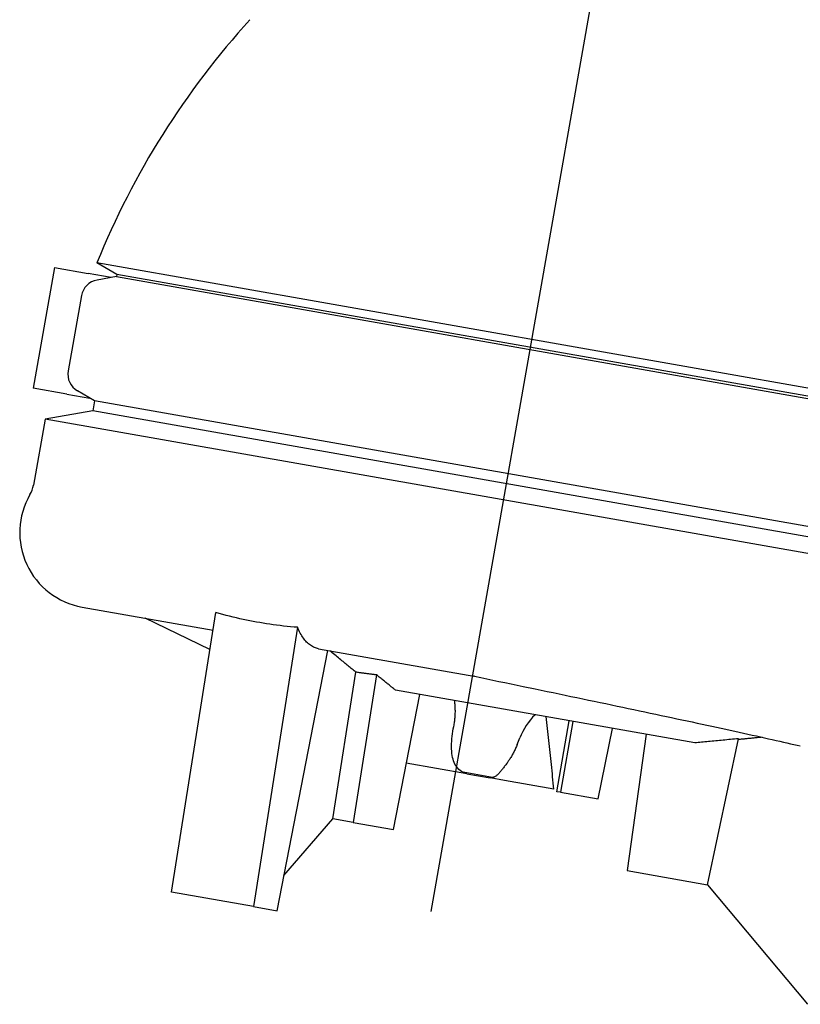
# Model space of a CAD drawing. Units: millimetres. Extents: x 901694 to 1265253, y -631078 to -502875.
# Drawn here: x 1255266 to 1255429, y -624166 to -623961 of the extents above; entities that cross this region are included whole.
import ezdxf

# ---------------------------------------------------------------- set-up
doc = ezdxf.new("R2010")
doc.units = ezdxf.units.MM
doc.layers.add('Center', color=7, linetype='Continuous')
doc.layers.add('Grundfos', color=5, linetype='Continuous')

msp = doc.modelspace()

# ---------------------------------------------------------------- linework, layer by layer
at = {"layer": 'Center', "color": 1}
msp.add_line((1255352.022, -624147.115), (1255433.666, -623684.087), dxfattribs=at)
at = {"layer": 'Grundfos', "color": 1}
for p, q in [((1255273.595, -624012.992), (1255269.167, -624038.105)), ((1255273.595, -624012.992), (1255280.592, -624014.226)), ((1255463.627, -624043.974), (1255282.423, -624012.023)), ((1255286.57, -624014.417), (1255282.423, -624012.023)), ((1255285.399, -624015.074), (1255280.592, -624014.226)), ((1255286.488, -624014.881), (1255282.434, -624015.596)), ((1255286.57, -624014.417), (1255286.488, -624014.881)), ((1255286.488, -624014.881), (1255458.829, -624045.27)), ((1255458.911, -624044.805), (1255286.57, -624014.417)), ((1255279.19, -624018.841), (1255276.425, -624034.522)), ((1255276.164, -624039.339), (1255269.167, -624038.105)), ((1255276.164, -624039.339), (1255280.971, -624040.186)), ((1255281.929, -624040.739), (1255278.364, -624038.681)), ((1255281.929, -624040.739), (1255281.562, -624042.817)), ((1255454.27, -624071.128), (1255281.929, -624040.739)), ((1255281.562, -624042.817), (1255271.606, -624044.572)), ((1255453.904, -624073.205), (1255281.562, -624042.817)), ((1255271.606, -624044.572), (1255269.183, -624058.318)), ((1255461.015, -624077.97), (1255271.606, -624044.572)), ((1255279.343, -624083.715), (1255306.6, -624088.521)), ((1255297.955, -624143.099), (1255307.183, -624084.84)), ((1255305.964, -624092.532), (1255292.437, -624086.024)), ((1255324.227, -624087.931), (1255315.013, -624146.107)), ((1255319.937, -624146.975), (1255330.481, -624092.732)), ((1255328.584, -624092.397), (1255360.91, -624098.097)), ((1255331.542, -624127.799), (1255336.376, -624097.275)), ((1255340.669, -624097.844), (1255335.806, -624128.551)), ((1255406.922, -624111.998), (1255344.591, -624101.008)), ((1255344.177, -624130.027), (1255349.644, -624101.899)), ((1255349.633, -624101.959), (1255349.667, -624101.903)), ((1255378.195, -624122.165), (1255380.8, -624107.392)), ((1255381.545, -624107.524), (1255378.94, -624122.296)), ((1255386.819, -624123.685), (1255389.81, -624108.981)), ((1255369.948, -624112.365), (1255370.507, -624110.98)), ((1255396.816, -624110.216), (1255392.826, -624138.605)), ((1255409.568, -624141.557), (1255416.034, -624111.133)), ((1255359.436, -624118.451), (1255346.858, -624116.233)), ((1255364.84, -624119.2), (1255358.698, -624118.117)), ((1255359.436, -624118.451), (1255364.298, -624119.308)), ((1255367.32, -624119.841), (1255364.298, -624119.308)), ((1255377.567, -624121.648), (1255367.32, -624119.841)), ((1255378.94, -624122.296), (1255378.195, -624122.165)), ((1255378.94, -624122.296), (1255386.819, -624123.685)), ((1255321.369, -624139.61), (1255331.542, -624127.799)), ((1255335.806, -624128.551), (1255331.542, -624127.799)), ((1255335.806, -624128.551), (1255344.177, -624130.027)), ((1255392.826, -624138.605), (1255409.568, -624141.557)), ((1255409.568, -624141.557), (1255430.418, -624166.456)), ((1255315.013, -624146.107), (1255297.955, -624143.099)), ((1255315.013, -624146.107), (1255319.937, -624146.975))]:
    msp.add_line(p, q, dxfattribs=at)
at = {"layer": 'Grundfos', "color": 1, "flags": 128}
for points in [[(1255324.227, -624087.931), (1255323.486, -624087.873), (1255322.748, -624087.807), (1255322.014, -624087.735), (1255321.284, -624087.656), (1255320.558, -624087.571), (1255319.838, -624087.48), (1255319.124, -624087.384), (1255318.417, -624087.282), (1255317.717, -624087.175), (1255317.024, -624087.064), (1255316.34, -624086.949), (1255315.663, -624086.829), (1255314.981, -624086.703), (1255314.291, -624086.571), (1255313.596, -624086.431), (1255312.895, -624086.284), (1255312.19, -624086.13), (1255311.481, -624085.968), (1255310.768, -624085.799), (1255310.053, -624085.623), (1255309.337, -624085.439), (1255308.619, -624085.247), (1255307.901, -624085.047), (1255307.183, -624084.84)], [(1255328.584, -624092.397), (1255328.37, -624092.353), (1255328.154, -624092.296), (1255327.937, -624092.225), (1255327.719, -624092.141), (1255327.503, -624092.044), (1255327.288, -624091.932), (1255327.076, -624091.807), (1255326.868, -624091.669), (1255326.664, -624091.518), (1255326.467, -624091.355), (1255326.275, -624091.183), (1255326.09, -624091.002), (1255325.913, -624090.813), (1255325.744, -624090.617), (1255325.577, -624090.408), (1255325.411, -624090.183), (1255325.247, -624089.944), (1255325.086, -624089.691), (1255324.928, -624089.425), (1255324.776, -624089.146), (1255324.629, -624088.856), (1255324.488, -624088.556), (1255324.354, -624088.247), (1255324.227, -624087.931)], [(1255336.376, -624097.275), (1255336.186, -624097.12), (1255335.993, -624096.963), (1255335.797, -624096.803), (1255335.598, -624096.64), (1255335.397, -624096.476), (1255335.192, -624096.309), (1255334.985, -624096.139), (1255334.774, -624095.967), (1255334.56, -624095.792), (1255334.343, -624095.614), (1255334.122, -624095.434), (1255333.898, -624095.251), (1255333.67, -624095.065), (1255333.439, -624094.876), (1255333.204, -624094.684), (1255332.965, -624094.489), (1255332.723, -624094.291), (1255332.476, -624094.089), (1255332.226, -624093.884), (1255331.971, -624093.676), (1255331.712, -624093.464), (1255331.448, -624093.249), (1255331.18, -624093.03), (1255330.908, -624092.807)], [(1255340.669, -624097.844), (1255340.488, -624097.823), (1255340.308, -624097.801), (1255340.127, -624097.779), (1255339.947, -624097.757), (1255339.767, -624097.735), (1255339.587, -624097.712), (1255339.407, -624097.69), (1255339.227, -624097.667), (1255339.048, -624097.644), (1255338.869, -624097.62), (1255338.69, -624097.597), (1255338.511, -624097.573), (1255338.332, -624097.55), (1255338.153, -624097.526), (1255337.975, -624097.502), (1255337.797, -624097.477), (1255337.619, -624097.453), (1255337.441, -624097.428), (1255337.263, -624097.403), (1255337.085, -624097.378), (1255336.908, -624097.353), (1255336.73, -624097.327), (1255336.553, -624097.301), (1255336.376, -624097.275)], [(1255344.591, -624101.008), (1255344.449, -624100.894), (1255344.306, -624100.779), (1255344.161, -624100.662), (1255344.015, -624100.544), (1255343.866, -624100.425), (1255343.716, -624100.304), (1255343.564, -624100.181), (1255343.411, -624100.057), (1255343.255, -624099.932), (1255343.098, -624099.805), (1255342.938, -624099.676), (1255342.777, -624099.546), (1255342.613, -624099.414), (1255342.447, -624099.281), (1255342.28, -624099.145), (1255342.11, -624099.008), (1255341.938, -624098.869), (1255341.764, -624098.729), (1255341.587, -624098.586), (1255341.408, -624098.442), (1255341.227, -624098.295), (1255341.044, -624098.147), (1255340.858, -624097.996), (1255340.669, -624097.844)], [(1255361.09, -624098.132), (1255362.353, -624098.395), (1255363.617, -624098.658), (1255364.881, -624098.921), (1255366.146, -624099.184), (1255367.41, -624099.447), (1255368.673, -624099.71), (1255369.935, -624099.972), (1255371.194, -624100.235), (1255373.707, -624100.758), (1255376.207, -624101.279), (1255377.451, -624101.539), (1255378.691, -624101.798), (1255379.925, -624102.056), (1255381.154, -624102.312), (1255382.378, -624102.568), (1255383.595, -624102.823), (1255384.805, -624103.076), (1255386.008, -624103.329), (1255387.204, -624103.579), (1255388.394, -624103.829), (1255389.579, -624104.078), (1255390.758, -624104.326), (1255391.931, -624104.573), (1255393.096, -624104.819), (1255394.254, -624105.063), (1255395.405, -624105.306), (1255396.547, -624105.548), (1255397.68, -624105.788), (1255398.805, -624106.026), (1255399.92, -624106.263), (1255401.025, -624106.498), (1255402.12, -624106.731), (1255403.204, -624106.963), (1255404.277, -624107.192), (1255405.338, -624107.419), (1255406.387, -624107.644), (1255407.424, -624107.867), (1255408.448, -624108.088), (1255409.46, -624108.306), (1255410.46, -624108.522), (1255411.449, -624108.736), (1255412.426, -624108.949), (1255413.391, -624109.159), (1255414.344, -624109.367), (1255415.283, -624109.572), (1255416.209, -624109.776), (1255417.121, -624109.977), (1255418.019, -624110.175), (1255418.903, -624110.371), (1255419.772, -624110.564), (1255420.626, -624110.754), (1255421.464, -624110.942), (1255422.286, -624111.127), (1255423.092, -624111.308), (1255423.881, -624111.487), (1255424.653, -624111.663), (1255425.408, -624111.835), (1255426.145, -624112.004), (1255426.864, -624112.17), (1255427.565, -624112.333), (1255428.25, -624112.493), (1255428.916, -624112.649)], [(1255356.749, -624108.555), (1255356.795, -624108.322), (1255356.836, -624108.089), (1255356.875, -624107.857), (1255356.909, -624107.624), (1255356.94, -624107.392), (1255356.968, -624107.16), (1255356.993, -624106.929), (1255357.013, -624106.699), (1255357.031, -624106.47), (1255357.045, -624106.241), (1255357.056, -624106.014), (1255357.064, -624105.788), (1255357.068, -624105.563), (1255357.069, -624105.339), (1255357.067, -624105.116), (1255357.062, -624104.895), (1255357.054, -624104.675), (1255357.042, -624104.456), (1255357.028, -624104.239), (1255357.01, -624104.023), (1255356.989, -624103.81), (1255356.966, -624103.598), (1255356.939, -624103.388), (1255356.909, -624103.18)], [(1255377.567, -624121.648), (1255377.511, -624121.003), (1255377.455, -624120.36), (1255377.397, -624119.718), (1255377.339, -624119.077), (1255377.279, -624118.437), (1255377.219, -624117.799), (1255377.158, -624117.163), (1255377.095, -624116.527), (1255377.032, -624115.893), (1255376.968, -624115.26), (1255376.903, -624114.629), (1255376.837, -624113.999), (1255376.769, -624113.37), (1255376.701, -624112.742), (1255376.632, -624112.116), (1255376.562, -624111.491), (1255376.491, -624110.868), (1255376.419, -624110.246), (1255376.346, -624109.625), (1255376.273, -624109.005), (1255376.198, -624108.387), (1255376.122, -624107.77), (1255376.045, -624107.155), (1255375.967, -624106.54)], [(1255358.698, -624118.117), (1255358.382, -624117.958), (1255358.088, -624117.767), (1255357.816, -624117.545), (1255357.568, -624117.293), (1255357.344, -624117.015), (1255357.147, -624116.718), (1255356.974, -624116.405), (1255356.826, -624116.079), (1255356.7, -624115.743), (1255356.591, -624115.392), (1255356.497, -624115.016), (1255356.419, -624114.613), (1255356.356, -624114.182), (1255356.311, -624113.723), (1255356.284, -624113.234), (1255356.275, -624112.718), (1255356.286, -624112.193), (1255356.313, -624111.666), (1255356.356, -624111.139), (1255356.413, -624110.613), (1255356.482, -624110.091), (1255356.561, -624109.576), (1255356.651, -624109.066), (1255356.749, -624108.555)], [(1255416.034, -624111.133), (1255415.625, -624111.172), (1255415.218, -624111.211), (1255414.814, -624111.25), (1255414.413, -624111.288), (1255414.015, -624111.326), (1255413.619, -624111.364), (1255413.226, -624111.401), (1255412.835, -624111.438), (1255412.448, -624111.475), (1255412.062, -624111.512), (1255411.679, -624111.548), (1255411.299, -624111.584), (1255410.921, -624111.62), (1255410.546, -624111.656), (1255410.173, -624111.691), (1255409.802, -624111.726), (1255409.434, -624111.761), (1255409.069, -624111.796), (1255408.705, -624111.83), (1255408.344, -624111.864), (1255407.985, -624111.898), (1255407.629, -624111.932), (1255407.274, -624111.965), (1255406.922, -624111.998)], [(1255420.946, -624110.826), (1255420.731, -624110.847), (1255420.518, -624110.868), (1255420.305, -624110.889), (1255420.093, -624110.91), (1255419.882, -624110.931), (1255419.671, -624110.952), (1255419.462, -624110.972), (1255419.252, -624110.993), (1255419.044, -624111.014), (1255418.836, -624111.034), (1255418.629, -624111.055), (1255418.422, -624111.075), (1255418.216, -624111.095), (1255418.011, -624111.116), (1255417.807, -624111.136), (1255417.603, -624111.156), (1255417.4, -624111.176), (1255417.197, -624111.196), (1255416.995, -624111.216), (1255416.794, -624111.236), (1255416.594, -624111.256), (1255416.394, -624111.275), (1255416.194, -624111.295), (1255415.996, -624111.315)], [(1255369.948, -624112.365), (1255369.862, -624112.573), (1255369.776, -624112.778), (1255369.688, -624112.979), (1255369.6, -624113.177), (1255369.511, -624113.371), (1255369.421, -624113.562), (1255369.329, -624113.751), (1255369.235, -624113.938), (1255369.139, -624114.124), (1255369.041, -624114.309), (1255368.94, -624114.491), (1255368.838, -624114.673), (1255368.733, -624114.852), (1255368.626, -624115.03), (1255368.517, -624115.207), (1255368.405, -624115.381), (1255368.297, -624115.546), (1255368.193, -624115.699), (1255368.094, -624115.841), (1255368, -624115.972), (1255367.913, -624116.092), (1255367.832, -624116.201), (1255367.758, -624116.299), (1255367.691, -624116.386)], [(1255367.691, -624116.386), (1255367.57, -624116.544), (1255367.451, -624116.702), (1255367.332, -624116.859), (1255367.215, -624117.015), (1255367.098, -624117.169), (1255366.982, -624117.322), (1255366.867, -624117.472), (1255366.752, -624117.619), (1255366.638, -624117.763), (1255366.524, -624117.904), (1255366.411, -624118.04), (1255366.297, -624118.171), (1255366.184, -624118.297), (1255366.071, -624118.418), (1255365.958, -624118.532), (1255365.845, -624118.64), (1255365.73, -624118.741), (1255365.614, -624118.834), (1255365.496, -624118.919), (1255365.377, -624118.994), (1255365.254, -624119.06), (1255365.129, -624119.116), (1255364.994, -624119.163), (1255364.84, -624119.2)]]:
    msp.add_lwpolyline(points, dxfattribs=at)
at = {"layer": 'Grundfos', "color": 1}
for centre, radius, start, end in [((1255440.008, -624075.794), 170, 137.69118, 157.968), ((1255283.129, -624019.536), 4, 100, 170), ((1255280.364, -624035.217), 4, 170, 240), ((1255263.275, -624057.273), 6, 329.82961, 350), ((1255282.078, -624068.204), 15.75, 149.82981, 260), ((1255359.868, -624104.006), 6, 78.25, 80), ((1255384.415, -624116.599), 15, 135.76178, 158)]:
    msp.add_arc(centre, radius, start, end, dxfattribs=at)

doc.saveas('drawing.dxf')
